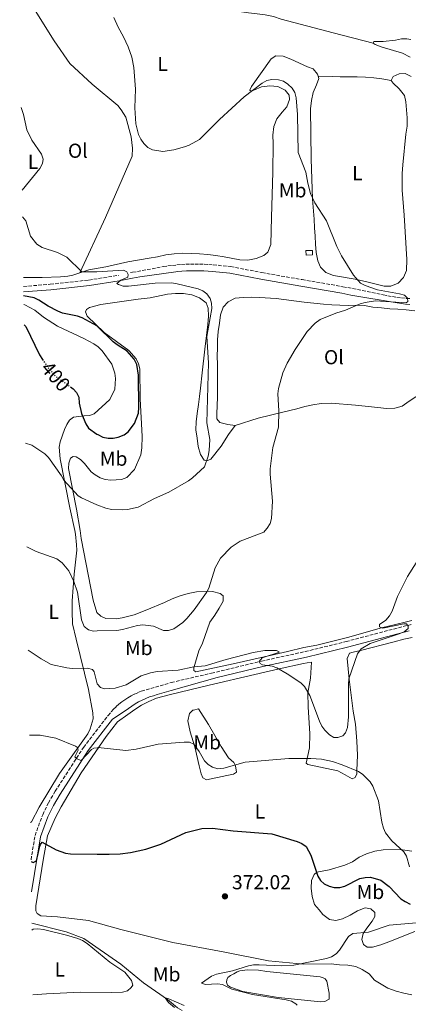
# Model space of a CAD drawing. Units: metres. Extents: x 590605 to 594053, y 4712830 to 4715189.
# Drawn here: x 590622 to 590814, y 4713269 to 4713756 of the extents above; entities that cross this region are included whole.
import ezdxf
from ezdxf.enums import TextEntityAlignment as Align

# ---------------------------------------------------------------- set-up
doc = ezdxf.new("R2010")
doc.units = ezdxf.units.M
doc.header["$MEASUREMENT"] = 0
doc.linetypes.add('DGN Style 3', pattern=[2.435891, 1.739922, -0.695969])
doc.linetypes.add('DGN Style 5', pattern=[1.217945, 0.521977, -0.695969])
for name, color, linetype, lineweight in [('Acequia sin especificar', 4, 'Continuous', 0), ('Balsa-alberca', 142, 'Continuous', 0), ('Camino', 7, 'DGN Style 3', 0), ('Caseta-cabaña', 1, 'Continuous', 0), ('Cota de curva de nivel directora', 7, 'Continuous', 0), ('Cota de punto acotado terreno', 7, 'Continuous', 0), ('Curva de nivel directora', 30, 'Continuous', 30), ('Curva de nivel directora no vista', 30, 'DGN Style 5', 30), ('Curva de nivel intermedia', 30, 'Continuous', 0), ('Etiqueta de uso rústico', 92, 'Continuous', 0), ('Línea de cambio de uso (parcela vista)', 92, 'Continuous', 0), ('Margen derecho', 7, 'Continuous', 0), ('Punto acotado terreno (símbolo)', 7, 'Continuous', 0)]:
    doc.layers.add(name, color=color, linetype=linetype, lineweight=lineweight)
doc.styles.add('Style-Arial', font='arial.ttf')

# ---------------------------------------------------------------- blocks, each defined once
blk = doc.blocks.new('5PATER')
at = {"layer": 'Punto acotado terreno (símbolo)', "linetype": 'Continuous', "lineweight": 0}
h = blk.add_hatch(color=51, dxfattribs=at)
edge = h.paths.add_edge_path()
edge.add_ellipse((0, 0), major_axis=(-0.11, -0.111), ratio=0.999422, start_angle=0, end_angle=360)

msp = doc.modelspace()

# ---------------------------------------------------------------- linework, layer by layer
at = {"layer": 'Acequia sin especificar', "color": 4, "linetype": 'Continuous', "lineweight": 0}
msp.add_polyline3d([(590628.04, 4713308.83, 373.53), (590644.98, 4713304.56, 372.77), (590653.72, 4713301.37, 372.45), (590671.98, 4713288.62, 372.28), (590683.22, 4713279.41, 372.57), (590695.18, 4713271.11, 371.79), (590700.12, 4713267.06, 371.16), (590702.39, 4713265.64, 371.16)], dxfattribs=at)
at = {"layer": 'Balsa-alberca', "color": 142, "linetype": 'Continuous', "lineweight": 0, "elevation": 370.51, "flags": 128}
msp.add_lwpolyline([(590744.16, 4713285), (590770.6, 4713282.31), (590772.05, 4713281.92), (590773.1, 4713281.29), (590773.83, 4713280.17), (590775.1, 4713274.33), (590775.11, 4713272.56), (590774.97, 4713271.28), (590772.97, 4713270.21), (590770.97, 4713270.03), (590749.83, 4713272.06), (590732.38, 4713275.08), (590726.18, 4713277.19), (590724.8, 4713278.22), (590724.23, 4713279.66), (590724.37, 4713280.86), (590724.92, 4713282.07), (590726.28, 4713282.97), (590727.96, 4713283.79), (590729.47, 4713284.77), (590730.83, 4713285.34), (590734.44, 4713285.78), (590740.06, 4713285.68), (590744.16, 4713285)], close=True, dxfattribs=at)
msp.add_lwpolyline([(590744.16, 4713285), (590770.6, 4713282.31), (590772.05, 4713281.92), (590773.1, 4713281.29), (590773.83, 4713280.17), (590775.1, 4713274.33), (590775.11, 4713272.56), (590774.97, 4713271.28), (590772.97, 4713270.21), (590770.97, 4713270.03), (590749.83, 4713272.06), (590732.38, 4713275.08), (590726.18, 4713277.19), (590724.8, 4713278.22), (590724.23, 4713279.66), (590724.37, 4713280.86), (590724.92, 4713282.07), (590726.28, 4713282.97), (590727.96, 4713283.79), (590729.47, 4713284.77), (590730.83, 4713285.34), (590734.44, 4713285.78), (590740.06, 4713285.68), (590744.16, 4713285)], dxfattribs=at)
at = {"layer": 'Camino', "color": 7, "linetype": 'DGN Style 3', "lineweight": 0}
for points in [[(590676.86, 4713630.67, 396.55), (590677.87, 4713630.84, 396.55), (590693.1, 4713633.65, 396.17), (590695.32, 4713633.99, 395.94), (590697.54, 4713634.28, 395.74), (590699.78, 4713634.51, 395.56), (590702.02, 4713634.7, 395.41), (590704.26, 4713634.83, 395.28), (590706.51, 4713634.92, 395.18), (590708.75, 4713634.95, 395.1), (590711, 4713634.92, 395.04), (590713.25, 4713634.85, 395.01), (590715.49, 4713634.72, 395), (590717.73, 4713634.55, 395.02), (590726.33, 4713633.67, 394.64), (590741.77, 4713630.7, 394.26), (590761.64, 4713627.22, 393.11), (590781.82, 4713623.74, 392.34), (590801.77, 4713619.77, 391.58), (590804.01, 4713619.25, 391.49), (590806.27, 4713618.8, 391.41), (590808.55, 4713618.44, 391.31), (590810.83, 4713618.16, 391.22), (590813.13, 4713617.96, 391.12), (590815.43, 4713617.84, 391.01)], [(590623.93, 4713623.85, 400.25), (590637.16, 4713624.95, 399.65), (590656.26, 4713627.03, 397.77), (590670.81, 4713629.35, 397.03)], [(590627.63, 4713340.29, 376.67), (590629.63, 4713352.26, 377.65), (590633.39, 4713362.56, 378.41), (590636.27, 4713368.48, 379.04), (590639.6, 4713374.15, 379.78), (590653.6, 4713395.87, 381.42), (590665.74, 4713411.58, 383.96), (590668.41, 4713414.77, 384.21), (590669.72, 4713416.04, 384.37), (590671.1, 4713417.24, 384.53), (590672.53, 4713418.38, 384.7), (590674.02, 4713419.44, 384.88), (590675.56, 4713420.43, 385.06), (590677.15, 4713421.35, 385.25), (590678.78, 4713422.18, 385.44), (590680.44, 4713422.93, 385.64), (590682.15, 4713423.61, 385.84), (590696.95, 4713427.93, 386.22), (590716.89, 4713432.56, 386.99), (590741.63, 4713438.52, 386.99), (590763.18, 4713443.24, 387.75), (590783.36, 4713448.18, 387.75), (590813.86, 4713456.21, 386.22), (590816.14, 4713456.75, 386.2)]]:
    msp.add_polyline3d(points, dxfattribs=at)
at = {"layer": 'Caseta-cabaña', "color": 1, "linetype": 'Continuous', "lineweight": 0, "elevation": 393.68, "flags": 128}
msp.add_lwpolyline([(590766.81, 4713639.42), (590763.6, 4713639.31), (590763.52, 4713641.56), (590766.86, 4713641.67), (590766.81, 4713639.42)], close=True, dxfattribs=at)
msp.add_lwpolyline([(590763.6, 4713639.31), (590763.52, 4713641.56), (590766.86, 4713641.67), (590766.81, 4713639.42), (590763.6, 4713639.31)], dxfattribs=at)
at = {"layer": 'Curva de nivel directora', "color": 30, "linetype": 'Continuous', "lineweight": 30, "flags": 128}
for points, elevation in [([(590647.08, 4713574.19), (590648.39, 4713573.25), (590650.17, 4713571.43), (590651.23, 4713569.15), (590651.48, 4713566.04), (590652.63, 4713561.02), (590654.79, 4713555.94), (590656.11, 4713553.76), (590660.23, 4713550.84), (590660.63, 4713550.55), (590663.16, 4713549.33), (590665.71, 4713548.8), (590668.21, 4713548.85), (590670.77, 4713549.33), (590673.62, 4713550.41), (590675.63, 4713551.89), (590678.87, 4713556.12), (590680.72, 4713561.13), (590680.98, 4713564.02), (590680.84, 4713579.9), (590679.92, 4713585.28), (590678.56, 4713587.88), (590675.12, 4713591.86), (590670.25, 4713594.91), (590668.3, 4713596.47), (590660.46, 4713604.09), (590660.21, 4713604.3), (590652.91, 4713608.3), (590650.6, 4713609.23), (590643.16, 4713610.67), (590640.84, 4713611.57), (590636.11, 4713614.14), (590631.57, 4713617.13), (590629.1, 4713618.22), (590623.99, 4713619.17)], 400), ([(590624.18, 4713604.81), (590625.11, 4713604.11), (590631.77, 4713590.02), (590633.35, 4713587.68)], 400), ([(590627.64, 4713339.4), (590628.73, 4713338.97), (590630.28, 4713339.72), (590631.95, 4713347.04), (590632.32, 4713347.79), (590633.2, 4713348.88), (590640, 4713345.24), (590644.75, 4713343.52), (590647.22, 4713343.2), (590660.3, 4713343.08), (590666.22, 4713342.96), (590671.65, 4713343.16), (590676.8, 4713343.82), (590684.45, 4713345.56), (590691.73, 4713347.93), (590704.16, 4713353.76), (590712, 4713355.78), (590717.29, 4713355.91), (590727.55, 4713354.49), (590746.65, 4713353.12), (590759.25, 4713349.22), (590761.6, 4713348.22), (590763.7, 4713346.86), (590765.89, 4713342.52), (590769.38, 4713332.14), (590770.72, 4713329.92), (590772.63, 4713328.31), (590774.97, 4713327.13), (590777.56, 4713326.51), (590780.37, 4713326.58), (590782.78, 4713327.25), (590790.16, 4713330.94), (590792.77, 4713331.54), (590795.45, 4713331.61), (590800.62, 4713330.2), (590804.77, 4713327.05), (590810.54, 4713320.96), (590812.61, 4713319.55), (590815.16, 4713318.35)], 375)]:
    msp.add_lwpolyline(points, dxfattribs=dict(at, elevation=elevation))
at = {"layer": 'Curva de nivel directora no vista', "color": 30, "linetype": 'DGN Style 5', "lineweight": 30, "elevation": 400, "flags": 128}
msp.add_lwpolyline([(590633.35, 4713587.68), (590636.15, 4713583.55), (590639.68, 4713579.52), (590647.08, 4713574.19)], dxfattribs=at)
at = {"layer": 'Curva de nivel intermedia', "color": 30, "linetype": 'Continuous', "lineweight": 0, "flags": 128}
for points, elevation in [([(590668.53, 4713756.91), (590670.64, 4713752.09), (590673.39, 4713747.34), (590675.71, 4713742.43), (590677.45, 4713737.34), (590678.39, 4713732.18), (590679.26, 4713721.47), (590678.94, 4713712.21), (590679.39, 4713704.29), (590680.82, 4713699), (590681.96, 4713696.66), (590683.41, 4713694.62), (590685.44, 4713692.57), (590687.65, 4713691.39), (590692.76, 4713690.55), (590698.21, 4713691.44), (590703.47, 4713692.84), (590705.79, 4713693.78), (590710.85, 4713696.6), (590720.85, 4713706.49)], 390), ([(590720.85, 4713706.49), (590733.07, 4713717.72), (590741.9, 4713724.47), (590744.28, 4713725.77), (590746.75, 4713726.17), (590749.91, 4713726.04), (590752.39, 4713725.44), (590754.67, 4713723.96), (590756.75, 4713721.88), (590758.02, 4713719.73), (590758.74, 4713717.12), (590759.3, 4713708.95), (590759.74, 4713690.17), (590763.53, 4713680.33), (590764.54, 4713674.9), (590765.88, 4713669.9), (590768, 4713665.26), (590773.73, 4713656.27), (590778.83, 4713643.67), (590781.11, 4713638.97), (590787.01, 4713629.4), (590790.54, 4713625.44), (590792.88, 4713624.24), (590798.85, 4713622.22), (590809.87, 4713620.22), (590812.26, 4713619.5), (590813.69, 4713618.08), (590813.96, 4713616.47), (590813.09, 4713615.74), (590797.94, 4713616.67), (590792.8, 4713615.88), (590790.3, 4713615.19), (590783.13, 4713612.11), (590778.28, 4713610.63), (590770.57, 4713607.51), (590768.12, 4713605.73), (590764.23, 4713601.51), (590758.2, 4713592.73), (590754.32, 4713585.97), (590752.11, 4713581.13), (590749.96, 4713573.29), (590749.7, 4713570.8), (590750.1, 4713562.36), (590750.04, 4713554.32), (590747.23, 4713544.26), (590745.89, 4713533.61), (590745.82, 4713531.06), (590746.98, 4713517.63), (590746.5, 4713509.01), (590745.88, 4713506.59), (590744.43, 4713504.21), (590743.4118, 4713503.0818), (590742.67, 4713502.26), (590731.02, 4713497.87), (590726.6, 4713494.92), (590721.31, 4713489.44), (590718.63, 4713484.67), (590715.48, 4713474.68), (590714.44, 4713472.41), (590708.31, 4713463.95), (590704.69, 4713459.53), (590702.75, 4713457.65), (590698.26, 4713454.5), (590695.58, 4713453.63), (590693.08, 4713453.74), (590688.14, 4713455.77), (590682.91, 4713456.5), (590680.3, 4713456.17), (590672.78, 4713454.13), (590670.12, 4713453.69), (590660.26, 4713453.45), (590658.52, 4713453.35), (590656.11, 4713454.05), (590653.94, 4713455.63), (590652.55, 4713458.95), (590650.53, 4713472.6), (590648.87, 4713477.95), (590646.4, 4713483.16), (590643.05, 4713487.12), (590640.36, 4713489.1), (590630.22, 4713492.73), (590625.61, 4713495.02)], 390), ([(590623.48, 4713658.26), (590625.06, 4713656.35), (590627.38, 4713648.77), (590630.58, 4713644.71), (590633.14, 4713643.12), (590640.68, 4713640.64), (590645.26, 4713638.26), (590652.78, 4713631.09), (590660.2, 4713631.16), (590673.39, 4713631.91), (590675.06, 4713631.11), (590675.73, 4713629.84), (590675.47, 4713628.43), (590672.05, 4713627.02), (590670.1, 4713625.38), (590670.91, 4713624.74), (590673.26, 4713624.07), (590675.76, 4713624.06), (590689.01, 4713625.41), (590697.25, 4713625.62), (590699.93, 4713625.22), (590710.19, 4713622.61), (590712.53, 4713621.67), (590714.61, 4713620.13), (590716.15, 4713617.92), (590716.94, 4713615.54), (590717.07, 4713612.94), (590714.55, 4713599.02), (590715.3, 4713586.06), (590714.61, 4713556.37), (590715.97, 4713548.2), (590715.67, 4713542.71), (590715.18, 4713539.83), (590713.32, 4713534.55), (590707.54, 4713529.17), (590705.5, 4713527.72), (590695.74, 4713522.06), (590688.65, 4713518.94), (590680.6, 4713514.75), (590675.3, 4713513.54), (590672.81, 4713513.35), (590667.38, 4713513.5), (590664.63, 4713514.13), (590660.24, 4713515.76), (590652.65, 4713519.21), (590650.91, 4713520.36), (590643.81, 4713527.97), (590642.63, 4713530.17), (590636.3, 4713539.29), (590634.45, 4713540.98), (590627.95, 4713545.31), (590624.94, 4713546.41)], 395), ([(590626.28, 4713443.89), (590632.7, 4713439.59), (590637.51, 4713436.86), (590645.31, 4713435.14), (590647.93, 4713434.85), (590655.57, 4713434.95), (590658, 4713434.39), (590658.88, 4713433.24), (590660.27, 4713427.29), (590661.91, 4713425.4), (590663.92, 4713424.8), (590669.15, 4713425.07), (590674.61, 4713426.82), (590682.01, 4713431.17), (590686.78, 4713432.74), (590689.92, 4713433.39), (590700.32, 4713434.05), (590708.19, 4713435.76), (590713.65, 4713436.2), (590724.09, 4713439.38), (590737.46, 4713442.81), (590743.2, 4713443.7), (590749.03, 4713443.8), (590750.51, 4713442.93), (590741.89, 4713440.07), (590740.39, 4713438.36), (590740.86, 4713437.29), (590742.07, 4713436.62), (590746.89, 4713436.09), (590749.24, 4713435.22), (590754.33, 4713432.27), (590761.1, 4713427.71), (590762.92, 4713425.97), (590765.52, 4713421.53), (590770.23, 4713408.88), (590771.43, 4713406.4), (590772.94, 4713404.41), (590775.12, 4713402.12), (590777.4, 4713400.78), (590779.35, 4713400.71), (590781.72, 4713401.49), (590783.1, 4713403.06), (590784.17, 4713405.67), (590784.57, 4713410.9), (590784.56, 4713427.12), (590784.83, 4713429.8), (590789.05, 4713442.13), (590790.79, 4713444.62), (590795.37, 4713447.22), (590809.62, 4713451.99), (590812.1, 4713453), (590814.05, 4713454.61), (590814.11, 4713455.75), (590813.31, 4713456.89), (590811.9, 4713457.02), (590801.51, 4713454.87), (590799.84, 4713455.54), (590799.97, 4713456.55), (590803.05, 4713458.83), (590804.93, 4713460.97), (590806.14, 4713463.16), (590808.83, 4713470.46), (590813.72, 4713480.32), (590818.12, 4713487.19)], 385), ([(590814.82, 4713336.84), (590813.22, 4713342.11), (590811.87, 4713344.22), (590806.09, 4713349.58), (590802.94, 4713353.55), (590801.88, 4713355.81), (590801.05, 4713358.79), (590799.38, 4713369.37), (590796.65, 4713376.72), (590795.3, 4713378.86), (590791.75, 4713382.48), (590789.47, 4713383.96), (590781.42, 4713387.28), (590776.67, 4713388.84), (590771.25, 4713390.09), (590766.01, 4713390.38), (590755.08, 4713390.31), (590733.5, 4713388.49), (590722.92, 4713385.52), (590719.92, 4713385.29), (590717.34, 4713386.01), (590715.26, 4713387.42), (590713.46, 4713389.16), (590710.78, 4713393.78), (590708.16, 4713397.4), (590706.02, 4713398.4), (590703.27, 4713398.47), (590690.47, 4713397.39), (590679.59, 4713394.98), (590674.45, 4713394.3), (590660.76, 4713395.77), (590660.28, 4713395.67), (590658.61, 4713395.49), (590657.59, 4713394.8), (590652.49, 4713389.32), (590650.21, 4713390.1), (590649.37, 4713391.14), (590650.86, 4713394.45), (590650.57, 4713395.86), (590649.56, 4713396.52), (590639.92, 4713400.35), (590632.14, 4713401.95), (590626.82, 4713401.97)], 380), ([(590751.45, 4713287.71), (590757.58, 4713288.07), (590773.66, 4713291.34), (590776.17, 4713292.26), (590778.52, 4713293.69), (590780.22, 4713295.53), (590784.63, 4713302.3), (590786.81, 4713303.81), (590794.4, 4713304.36), (590804.74, 4713307.94), (590818.14, 4713309.12)], 370), ([(590759.18, 4713268.3), (590758.51, 4713269.05), (590756.33, 4713270.27), (590753.85, 4713271.03), (590737.06, 4713273.57), (590726.96, 4713276.31), (590722.22, 4713278.5), (590719.75, 4713278.93), (590713.93, 4713278.5), (590711.92, 4713279.17), (590716.79, 4713282.69), (590719.26, 4713283.73), (590727.28, 4713285.28), (590735.21, 4713287.72), (590737.66, 4713288.2), (590740.39, 4713288.32), (590751.45, 4713287.71)], 370), ([(590698.52, 4713267.19), (590695.67, 4713269.61), (590693.99, 4713271.93), (590695.83, 4713271.54), (590703.29, 4713268.19)], 370)]:
    msp.add_lwpolyline(points, dxfattribs=dict(at, elevation=elevation))
at = {"layer": 'Línea de cambio de uso (parcela vista)', "color": 92, "linetype": 'Continuous', "lineweight": 0}
for points in [[(590796.8, 4713744.22, 387.75), (590777, 4713749.23, 388), (590751.32, 4713756.1, 388.97), (590747.45, 4713757.43, 388.97), (590743.43, 4713758.19, 389.22), (590739.41, 4713758.71, 389.22), (590735.23, 4713759.22, 389.46), (590728.07, 4713760.19, 389.46), (590723.81, 4713760.95, 389.95), (590719.79, 4713761.63, 389.95), (590715.93, 4713762.72, 389.95), (590711.98, 4713764.04, 389.95), (590707.95, 4713765.6, 390.2), (590700.05, 4713768.81, 390.2), (590691.08, 4713774.5, 390.69), (590678.2, 4713785.44, 391.18), (590671.07, 4713791.55, 391.18), (590653.15, 4713811.33, 392.43)], [(590651.84, 4713630.58, 397.15), (590664.49, 4713658, 393.95), (590677.66, 4713688.31, 391.99), (590677.83, 4713692.32, 391.99), (590677.15, 4713697.88, 391.99), (590674.51, 4713707.65, 392.15), (590672.14, 4713711.29, 392.07), (590670.47, 4713713.31, 391.99), (590657.9, 4713723.95, 392.15), (590646.81, 4713734.14, 393.22), (590639.06, 4713745.37, 394.77), (590628.08, 4713762.93, 394.36), (590622.97, 4713768.97, 394.36), (590622.03, 4713769.61, 394.36)], [(590813.47, 4713746.4, 387.51), (590810.82, 4713746.29, 387.51), (590807.86, 4713745.62, 387.51), (590801.68, 4713745.07, 387.51), (590798.07, 4713745.03, 387.75), (590797.19, 4713744.94, 387.75), (590796.8, 4713744.22, 387.75)], [(590796.8, 4713744.22, 387.75), (590797.85, 4713743.5, 387.75), (590800.67, 4713742.33, 387.51), (590811.3, 4713739.31, 387.51), (590815.01, 4713737.26, 387.51)], [(590815.48, 4713746.02, 387.51), (590813.47, 4713746.4, 387.51)], [(590769.56, 4713727.92, 389.33), (590769.26, 4713728.92, 389.22), (590767.07, 4713731.46, 388.98), (590764.33, 4713732.48, 388.98), (590756.1, 4713736.24, 388.98), (590752.31, 4713737.81, 389.22), (590748.62, 4713737.85, 389.47), (590746.39, 4713736.46, 389.96), (590736.65, 4713722.8, 390.69), (590735.79, 4713721.02, 391.18), (590736.44, 4713720.38, 391.18), (590737.8, 4713720.96, 391.18), (590741.55, 4713722.53, 391.43), (590745.64, 4713723.13, 391.67), (590749.66, 4713722.69, 391.92), (590753.29, 4713720.96, 392.16), (590755.32, 4713718.49, 392.41), (590755.43, 4713716.25, 392.65), (590754.18, 4713712.78, 392.9), (590751.72, 4713710.11, 392.9), (590749.18, 4713706.71, 392.9), (590747.7, 4713702.92, 392.9), (590747.18, 4713698.74, 392.9), (590747.31, 4713694.49, 392.9), (590747.13, 4713680.36, 393.63), (590746.48, 4713658.2, 394.85), (590746.14, 4713644.63, 395.83), (590744.74, 4713640.76, 395.59), (590742.67, 4713639.13, 395.59), (590738.91, 4713637.65, 395.83), (590734.9, 4713636.88, 395.83), (590730.81, 4713637.08, 395.83), (590723.09, 4713638.53, 394.36), (590719.07, 4713639.21, 394.61), (590715.05, 4713639.65, 394.61), (590710.95, 4713640, 394.61), (590706.77, 4713640.2, 394.61), (590702.52, 4713640.24, 394.85), (590698.43, 4713640.03, 394.85), (590694.26, 4713639.43, 395.34), (590690.09, 4713638.58, 395.34), (590686.09, 4713637.82, 395.83), (590675.43, 4713636.1, 396.08), (590664.59, 4713633.63, 396.6), (590656.27, 4713631.99, 397.01), (590651.84, 4713630.58, 397.15)], [(590805.74, 4713725.77, 388.49), (590806.64, 4713724.33, 388.73), (590809.72, 4713721.63, 388.73), (590812.32, 4713718.37, 388.73), (590812.99, 4713715.25, 388.73), (590813.28, 4713711.23, 388.73), (590813.56, 4713707.22, 388.73), (590813.52, 4713703.21, 388.73), (590813, 4713699.11, 388.73), (590811.47, 4713684, 389.71), (590811.2, 4713679.75, 390.2), (590811.16, 4713675.57, 390.2), (590811.2, 4713671.4, 390.69), (590812.06, 4713659.04, 390.69), (590813.49, 4713637.22, 391.18), (590813.3, 4713631.76, 391.43), (590811.82, 4713628.22, 391.43), (590809.12, 4713625.46, 391.67), (590805.6, 4713623.98, 391.67), (590802.23, 4713624.02, 391.43), (590798.28, 4713625.02, 391.43), (590794.26, 4713626.02, 391.43), (590787.9, 4713627.48, 391.18), (590777.21, 4713629.22, 391.43), (590773.42, 4713630.78, 391.67), (590770.82, 4713633.33, 391.92), (590769.51, 4713636.52, 391.92), (590768.66, 4713640.61, 391.92), (590768.3, 4713644.78, 391.67), (590768.09, 4713648.79, 391.67), (590767.81, 4713652.88, 391.43), (590767.6, 4713657.13, 391.43), (590766.86, 4713667.08, 391.43), (590766.09, 4713686.98, 390.94), (590765.83, 4713711.7, 390.2), (590766.35, 4713715.8, 389.96), (590767.11, 4713719.82, 389.71), (590768.76, 4713723.61, 389.47), (590769.93, 4713726.67, 389.47), (590769.56, 4713727.92, 389.33)], [(590805.74, 4713725.77, 388.49), (590801.07, 4713726.6, 388.73), (590797.05, 4713727.12, 389.22), (590792.96, 4713727.4, 389.22), (590788.86, 4713727.51, 389.22), (590784.61, 4713727.55, 389.22), (590780.51, 4713727.59, 389.22), (590776.5, 4713727.71, 389.22), (590769.56, 4713727.92, 389.33)], [(590815.59, 4713727.72, 387.26), (590812.69, 4713729.13, 388), (590809.64, 4713729.1, 388.24), (590806.68, 4713727.7, 388.73), (590805.74, 4713725.77, 388.49)], [(590622.78, 4713712.42, 394.34), (590623.88, 4713708.89, 394.28), (590625.58, 4713701.3, 393.95), (590627.97, 4713696.19, 393.79), (590632.78, 4713689.24, 393.63), (590633.64, 4713686.8, 393.63), (590633.36, 4713684.67, 393.63), (590632.01, 4713682.19, 393.63), (590623.31, 4713671.51, 394.88)], [(590623.87, 4713628.33, 398.97), (590633.17, 4713628.27, 398.24), (590642.17, 4713628.53, 397.66), (590645.77, 4713628.92, 397.58), (590648.38, 4713629.47, 397.25), (590651.84, 4713630.58, 397.15)], [(590815.88, 4713458.6, 386.63), (590811.88, 4713457.68, 386.63), (590800.91, 4713455, 386.63), (590784.18, 4713450.25, 387.12), (590768.97, 4713446.39, 387.86), (590762.48, 4713445.2, 387.86), (590754.47, 4713443.35, 387.61), (590748.06, 4713441.76, 386.63), (590727.64, 4713437.21, 386.63), (590709.06, 4713433.16, 386.14), (590708.17, 4713433.8, 386.14), (590708.16, 4713435.16, 386.39), (590710.64, 4713443.54, 387.37), (590712.44, 4713447.41, 388.1), (590716.03, 4713457.8, 388.59), (590718.56, 4713461.2, 389.08), (590720.61, 4713464.67, 389.57), (590722.66, 4713468.23, 390.31), (590722.56, 4713470.79, 390.55), (590721.1, 4713471.9, 391.04), (590717.4, 4713472.99, 391.29), (590715.15, 4713473.2, 391.04), (590709.45, 4713472.74, 392.76), (590705.28, 4713471.98, 393.74), (590701.36, 4713470.73, 394.23), (590697.45, 4713469.33, 394.23), (590693.61, 4713467.52, 393.98), (590684.9, 4713463.9, 393.49), (590678.61, 4713461.38, 392.96), (590672.74, 4713459.88, 393.29), (590669.72, 4713459.49, 393.53), (590664.56, 4713459.64, 393.53), (590662.16, 4713460.74, 393.53), (590660.16, 4713462.58, 393.45), (590658.33, 4713468.6, 393.45), (590652.49, 4713499.2, 394.11), (590651.8702, 4713503.0818, 394.46), (590650.17, 4713513.73, 395.42), (590646.17, 4713533.87, 396.81), (590646.29, 4713536.5, 396.97), (590647.14, 4713538.89, 397.14), (590648.43, 4713539.73, 397.14), (590649.99, 4713539.51, 397.22), (590652.06, 4713538.33, 397.22), (590654.07, 4713536.32, 397.22), (590657.34, 4713532.12, 397.46), (590659.34, 4713530.61, 397.71), (590661.82, 4713529.18, 397.71), (590664.29, 4713528.33, 397.87), (590667.09, 4713527.97, 398.28), (590672.4, 4713528.32, 398.53), (590675, 4713529.35, 399.02), (590678.77, 4713533.28, 399.35), (590681.91, 4713540.54, 399.92), (590682.41, 4713543.99, 400), (590682.55, 4713549.64, 400.49), (590681.62, 4713568.21, 401.07), (590681.49, 4713583.11, 401.39), (590680.71, 4713585.63, 401.39), (590679.68, 4713588.07, 401.39), (590676, 4713592.09, 401.39), (590663.71, 4713601.11, 400.74), (590655.44, 4713609.14, 400.25), (590654.5, 4713611.25, 400), (590655.05, 4713612.4, 399.92), (590656.51, 4713613.5, 399.67), (590662.13, 4713615, 399.35), (590680.66, 4713617.57, 398.61), (590686.5, 4713618.28, 398.15), (590695.07, 4713619.98, 397.9), (590699.08, 4713620.42, 397.9), (590703.09, 4713620.38, 397.66), (590707.11, 4713619.7, 397.41), (590710.9, 4713618.14, 397.41), (590714.22, 4713615.68, 397.66), (590715.29, 4713613.04, 397.66), (590715.33, 4713609.19, 397.66), (590715.05, 4713605.09, 397.66), (590713.57, 4713592.8, 398.88), (590712.17, 4713581.06, 399.37), (590711.45, 4713573.51, 399.62), (590710.93, 4713569.49, 399.62), (590710.41, 4713565.47, 399.62), (590709.81, 4713561.05, 399.62), (590709.29, 4713556.95, 399.62), (590709.17, 4713552.85, 399.62), (590709.7, 4713548.77, 399.62), (590710.22, 4713544.76, 399.37), (590711.39, 4713540.76, 398.64), (590713.26, 4713537.97, 397.41), (590714.55, 4713537.58, 396.92), (590716.47, 4713538.48, 396.19), (590721.7, 4713544.8, 394.96), (590725.33, 4713550.62, 394.47), (590728.5, 4713555.06, 393.74)], [(590728.5, 4713555.06, 393.74), (590724.96, 4713555.59, 394.47), (590720.94, 4713556.59, 395.45), (590719.55, 4713558.34, 395.45), (590719.45, 4713560.83, 395.45), (590719.64, 4713564.92, 394.96), (590719.76, 4713569.02, 394.96), (590719.8, 4713573.19, 394.96), (590719.84, 4713577.21, 394.96), (590719.88, 4713581.3, 394.72), (590719.75, 4713585.32, 394.72), (590719.71, 4713589.41, 394.72), (590719.75, 4713593.5, 394.72), (590719.87, 4713597.52, 394.96), (590720.22, 4713601.62, 395.21), (590720.74, 4713605.72, 394.96), (590721.26, 4713609.73, 394.72), (590722.67, 4713613.6, 394.47), (590725.05, 4713616.2, 394.47), (590728.64, 4713618, 393.98), (590732.57, 4713618.44, 393.74), (590736.58, 4713618.48, 393.74), (590740.6, 4713618.45, 393.49), (590748.79, 4713617.81, 393.25), (590762.62, 4713616.11, 392.02), (590772.26, 4713615.16, 391.78), (590776.28, 4713614.73, 391.78), (590780.38, 4713614.53, 391.53), (590784.39, 4713614.41, 391.29), (590788.48, 4713614.61, 391.29), (590792.58, 4713614.41, 391.29), (590796.68, 4713613.65, 391.29), (590800.86, 4713613.22, 391.29), (590804.96, 4713612.86, 391.29), (590809.05, 4713612.58, 391.29), (590813.15, 4713612.22, 391.29), (590817.33, 4713611.86, 391.29)], [(590624.05, 4713614.89, 402.53), (590624.55, 4713614.76, 402.54), (590629.51, 4713612.07, 402.46), (590633.75, 4713608.72, 402.46), (590640.64, 4713604.18, 402.62), (590653.77, 4713598.13, 404.01), (590658.66, 4713595.52, 404.01), (590660.82, 4713593.93, 404.01), (590662.82, 4713592.08, 404.01), (590667.61, 4713585.46, 403.77), (590669.01, 4713580.9, 403.68), (590669.39, 4713578.37, 403.6), (590669.08, 4713573.05, 403.52), (590666.64, 4713567.92, 403.44), (590658.92, 4713560.81, 402.05), (590656.56, 4713559.95, 401.56), (590653.94, 4713559.82, 401.64), (590648.55, 4713559.14, 400.33), (590646.7, 4713557.63, 400.08), (590645.26, 4713555.55, 399.84), (590644.16, 4713553.16, 399.84), (590641.99, 4713546.97, 398.28), (590641.47, 4713544.34, 397.71), (590642.07, 4713538.62, 397.05), (590646.88, 4713514.32, 394.19), (590649.2138, 4713503.0818, 393.8369), (590649.59, 4713501.27, 393.78), (590650.1, 4713495.96, 393.29), (590650.23, 4713493.34, 393.29), (590648.98, 4713481.61, 391.41), (590648.01, 4713468.4, 390.18), (590647.95, 4713463, 389.6), (590648.15, 4713457.03, 389.44), (590649.93, 4713449.45, 388.87), (590655.99, 4713424.43, 385.67), (590658.17, 4713413, 383.46), (590658.31, 4713409.98, 383.05), (590656.85, 4713404.95, 383.05), (590655.67, 4713402.48, 382.81), (590641.64, 4713382.88, 380.35), (590631.65, 4713366.23, 379.13), (590627.94, 4713359.03, 378.55), (590627.39, 4713358.73, 378.58)], [(590824.5, 4713571.08, 389.33), (590821.78, 4713570.49, 389.33), (590817.93, 4713569.32, 389.33), (590814.51, 4713567.12, 389.33), (590811.16, 4713564.68, 389.08), (590807.48, 4713563.68, 389.33), (590803.3, 4713563.55, 389.57), (590799.13, 4713563.99, 389.57), (590788.12, 4713565.08, 389.82), (590775.99, 4713566.08, 390.55), (590771.01, 4713565.94, 390.55), (590766.92, 4713565.34, 390.8), (590763, 4713564.42, 391.29), (590759.08, 4713563.33, 392.02), (590752.19, 4713561.65, 392.02), (590739.94, 4713558.64, 393.25), (590728.5, 4713555.06, 393.74)], [(590766.24, 4713437.99, 387.76), (590765.84, 4713430.04, 386.97), (590764.55, 4713422.8, 386.5), (590764.62, 4713415.98, 386.03), (590765.49, 4713402.5, 384.46), (590765.24, 4713395.6, 383.68), (590764.47, 4713391.82, 382.9), (590763.71, 4713388.04, 381.64), (590764.44, 4713387.4, 381.64), (590779.24, 4713384.19, 381.48), (590782.88, 4713382.3, 381.48), (590786.35, 4713380.25, 381.64), (590787.87, 4713380.9, 381.64), (590788.73, 4713382.76, 381.64), (590788.71, 4713384.45, 381.64), (590789.12, 4713391.92, 383.21), (590788.72, 4713398.98, 383.84), (590788.07, 4713407.32, 384.93), (590786.96, 4713413.81, 386.03), (590786.09, 4713420.38, 386.19), (590784.95, 4713429.6, 385.72), (590783.88, 4713439.86, 386.03), (590785.06, 4713442.37, 385.87), (590786.98, 4713442.95, 385.87), (590790.58, 4713443.79, 385.87), (590807.15, 4713448.13, 385.87), (590811.96, 4713449.31, 385.72), (590816.12, 4713450.15, 385.72)], [(590815.96, 4713273.39, 368.94), (590811.94, 4713274.23, 369.1), (590808.08, 4713275.31, 369.1), (590804.05, 4713276.8, 369.1), (590797.43, 4713280.66, 369.41), (590794.82, 4713283.77, 370.04), (590791.43, 4713285.98, 370.67), (590788.28, 4713287.47, 371.14), (590784.26, 4713288.15, 371.29), (590780.09, 4713288.35, 371.45), (590776.07, 4713288.79, 371.45), (590762.34, 4713288.56, 371.45), (590744.99, 4713290.23, 371.92), (590722.62, 4713294.65, 372.71), (590697.77, 4713299.29, 373.33), (590671.95, 4713305.84, 374.05), (590656.07, 4713310.2, 374.3), (590640.72, 4713311.95, 374.62), (590632.52, 4713312.53, 374.79), (590630.62, 4713313.64, 374.79), (590630.02, 4713315.02, 374.79), (590629.97, 4713317.4, 374.79), (590633.71, 4713340.07, 376.1), (590635.85, 4713352.14, 377.57), (590639.53, 4713360.81, 378.06), (590642.53, 4713366.52, 378.31), (590652.36, 4713383.25, 380.27), (590664.71, 4713401.18, 381.91), (590670.46, 4713408.49, 383.05), (590675.56, 4713412.16, 384.31), (590678.91, 4713414.52, 384.78), (590682.25, 4713416.81, 384.93), (590685.93, 4713418.53, 385.09), (590689.6, 4713420.17, 385.25), (590696.65, 4713422.01, 385.72), (590715.71, 4713426.55, 386.34), (590738.29, 4713431.92, 386.97), (590750.3, 4713434.78, 386.66), (590762.31, 4713437.31, 387.44), (590764.08, 4713437.65, 387.44), (590766.24, 4713437.99, 387.76)], [(590714.35, 4713379.73, 380.07), (590712.57, 4713380.76, 380.07), (590711.83, 4713382.76, 380.07), (590710.83, 4713386.68, 380.23), (590708.64, 4713396.05, 380.7), (590706.23, 4713403.49, 382.43), (590705.21, 4713408.94, 384.31), (590705.9, 4713412.64, 384.93), (590707.57, 4713414.26, 385.4), (590707.97, 4713414.27, 385.4), (590710.37, 4713414.85, 385.56), (590715.35, 4713407.12, 385.4), (590721.64, 4713396.35, 384.46), (590725.23, 4713390.68, 382.9), (590727.83, 4713388.3, 382.43), (590728.72, 4713386.79, 381.8), (590729.24, 4713383.58, 381.64), (590727.81, 4713382.6, 381.48), (590724.36, 4713381.92, 381.17), (590714.35, 4713379.73, 380.07)], [(590815.94, 4713344.51, 381.96), (590810.16, 4713345.34, 381.48), (590801.73, 4713345.17, 380.39), (590797.56, 4713344.48, 380.07), (590793.56, 4713343.24, 379.76), (590789.89, 4713341.51, 379.6), (590786.54, 4713339.15, 379.45), (590782.78, 4713337.66, 379.29), (590775.02, 4713335.25, 378.51), (590769.01, 4713334.15, 375.84), (590767.58, 4713332.93, 375.21), (590766.32, 4713330.03, 374.9), (590766.12, 4713326.17, 374.59), (590766.65, 4713322.16, 374.43), (590767.81, 4713318.16, 373.96), (590770.01, 4713315.53, 373.33), (590771.96, 4713313.23, 373.18), (590775.2, 4713310.77, 372.71), (590778.25, 4713310.24, 372.39), (590781.69, 4713311.08, 372.39), (590785.45, 4713312.81, 372.39), (590789.04, 4713314.93, 372.71), (590792.8, 4713316.42, 372.71), (590795.61, 4713315.96, 373.02), (590797.56, 4713314.22, 373.02), (590797.66, 4713312.21, 373.02), (590796.24, 4713309.87, 372.86), (590793.62, 4713306.47, 372.08), (590791.89, 4713303.8, 371.76), (590791.11, 4713300.74, 371.29), (590791.94, 4713298.26, 370.67), (590793.8, 4713297.08, 370.35), (590796.53, 4713297.03, 370.04), (590800.61, 4713298.19, 369.88), (590804.61, 4713299.6, 369.88), (590817.32, 4713304.79, 369.88)], [(590628.08, 4713305.5, 374.11), (590628.74, 4713305.96, 374.08), (590630.94, 4713306.17, 374.08), (590633.74, 4713305.82, 374), (590645.09, 4713303, 373.35), (590650.77, 4713301.39, 373.26), (590653.08, 4713300.29, 373.26), (590655.32, 4713298.86, 373.18), (590666.64, 4713289.67, 372.86), (590673.94, 4713284.73, 372.77), (590677.38, 4713280.46, 372.77), (590677.91, 4713278.26, 372.77), (590677.2, 4713277.01, 372.86), (590675.34, 4713275.5, 372.94), (590672.9, 4713274.72, 373.1), (590667.34, 4713274.53, 373.51), (590652.02, 4713274.81, 374.08), (590635.33, 4713273.91, 374.08), (590628.5, 4713273.43, 374.08)]]:
    msp.add_polyline3d(points, dxfattribs=at)
at = {"layer": 'Margen derecho', "color": 7, "linetype": 'Continuous', "lineweight": 0}
for points in [[(590623.97, 4713621.13, 400.26), (590637.42, 4713622.26, 399.65), (590656.62, 4713624.35, 397.77), (590671.23, 4713626.68, 397.03), (590677.8, 4713627.93, 397.01), (590681.38, 4713628.54, 396.86), (590699.21, 4713631.14, 395.64), (590700.09, 4713631.24, 395.56), (590702.25, 4713631.42, 395.41), (590704.42, 4713631.55, 395.28), (590706.59, 4713631.62, 395.18), (590708.76, 4713631.65, 395.1), (590710.93, 4713631.63, 395.04), (590713.1, 4713631.56, 395.01), (590715.27, 4713631.44, 395), (590717.43, 4713631.27, 395.02), (590725.85, 4713630.41, 394.64), (590741.18, 4713627.47, 394.26), (590761.07, 4713623.98, 393.11), (590781.22, 4713620.5, 392.34), (590785.71, 4713619.61, 392.17), (590808.67, 4713615.76, 391.27), (590810.74, 4713615.41, 391.16), (590812.82, 4713615.14, 391.05), (590814.92, 4713614.95, 390.95)], [(590814.54, 4713453.49, 386.22), (590784.05, 4713445.47, 387.75), (590763.81, 4713440.5, 387.75), (590742.26, 4713435.78, 386.99), (590719.71, 4713430.35, 386.99), (590696.97, 4713424.01, 386.22), (590690.01, 4713421.94, 385.74), (590688.1, 4713421.41, 385.49), (590686.21, 4713420.79, 385.26), (590684.36, 4713420.07, 385.04), (590682.55, 4713419.25, 384.84), (590680.79, 4713418.35, 384.67), (590679.07, 4713417.35, 384.51), (590677.4, 4713416.27, 384.37), (590675.8, 4713415.1, 384.25), (590674.25, 4713413.86, 384.15), (590667.97, 4713409.86, 383.96), (590655.9, 4713394.24, 381.42), (590642.01, 4713372.67, 379.78), (590638.76, 4713367.14, 379.04), (590635.99, 4713361.45, 378.41), (590632.37, 4713351.54, 377.65), (590627.84, 4713324.41, 375.41)]]:
    msp.add_polyline3d(points, dxfattribs=at)

# ---------------------------------------------------------------- block references
at = {"layer": 'Punto acotado terreno (símbolo)', "color": 7, "linetype": 'Continuous', "lineweight": 0, "xscale": 10, "yscale": 10, "zscale": 10}
msp.add_blockref('5PATER', (590723.49, 4713322.15, 372.02), dxfattribs=at)

# ---------------------------------------------------------------- texts
at = {"layer": 'Cota de curva de nivel directora', "color": 7, "linetype": 'Continuous', "lineweight": 0, "style": 'Style-Arial'}
msp.add_text('400', height=7, rotation=311.22912, dxfattribs=at).set_placement((590639.838, 4713579.3433, 400), align=Align.MIDDLE_CENTER)
at = {"layer": 'Cota de punto acotado terreno', "color": 7, "linetype": 'Continuous', "lineweight": 0, "style": 'Style-Arial'}
msp.add_text('372.02', height=7, dxfattribs=at).set_placement((590726.99, 4713325.65, 372.02))
at = {"layer": 'Etiqueta de uso rústico', "color": 92, "linetype": 'Continuous', "lineweight": 0, "style": 'Style-Arial'}
for s, p in [('L', (590692.6514, 4713733.93, 390)), ('Ol', (590650.7746, 4713690.98, 393.09)), ('L', (590628.6314, 4713685.5, 393.85)), ('L', (590788.9914, 4713679.87, 390.67)), ('Mb', (590756.9802, 4713671.4, 392.21)), ('Ol', (590777.3546, 4713588.86, 390.18)), ('Mb', (590668.4602, 4713538.65, 399.16)), ('L', (590638.8614, 4713462.88, 388.54)), ('Mb', (590680.9302, 4713444.98, 387.85)), ('Mb', (590714.7302, 4713398.35, 382.65)), ('L', (590740.7914, 4713364.16, 377.43)), ('Mb', (590795.4402, 4713324.33, 373.9)), ('L', (590641.8614, 4713285.97, 373.78)), ('Mb', (590694.7002, 4713283.57, 371.65))]:
    msp.add_text(s, height=7, dxfattribs=at).set_placement(p, align=Align.MIDDLE_CENTER)

doc.saveas('drawing.dxf')
